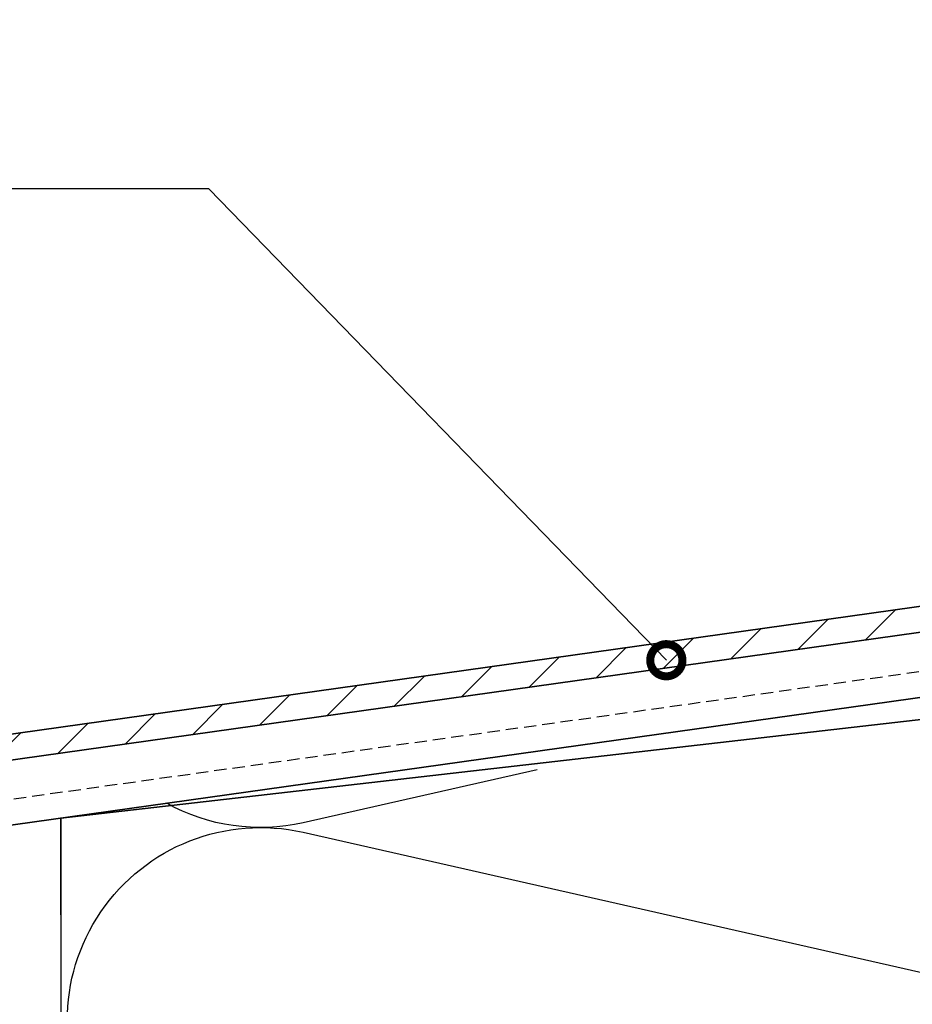
# Model space of a CAD drawing. Units: millimetres. Extents: x -4768 to 7740, y -1444 to 3607.
# Drawn here: x 1899 to 1968, y 675 to 751 of the extents above; entities that cross this region are included whole.
import ezdxf

# ---------------------------------------------------------------- set-up
doc = ezdxf.new("R2010")
doc.units = ezdxf.units.MM
doc.header["$LTSCALE"] = 0.3
doc.linetypes.add('VERDECKT2', pattern=[4.7625, 3.175, -1.5875])
doc.layers.get('0').update_dxf_attribs({"color": 9, "lineweight": 35})
for name, color, linetype, lineweight in [('Allface-Building', 5, 'Continuous', 35), ('Allface-Dimension', 94, 'Continuous', 25), ('Allface-Hidden', 54, 'VERDECKT2', 25)]:
    doc.layers.add(name, color=color, linetype=linetype, lineweight=lineweight)
doc.layers.add('Allface-Hatch', color=4, linetype='Continuous')
doc.layers.add('Allface-Isolation', color=40, linetype='Continuous')
doc.styles.add('Allface-dwg', font='isocp2.shx')
doc.dimstyles.new('ALLFACE 1-2', dxfattribs={"dimscale": 2, "dimtxt": 4, "dimasz": 2.5, "dimexe": 1, "dimexo": 0, "dimgap": 1, "dimtad": 1, "dimrnd": 0.05, "dimtxsty": 'Allface-dwg', "dimcen": 2.5, "dimclrd": 256, "dimclre": 256, "dimclrt": 256, "dimazin": 2, "dimtp": 0.25, "dimtm": 0.25, "dimtfac": 0.7, "dimtmove": 0, "dimatfit": 2, "dimldrblk": 'DOTSMALL', "dimfxl": 0, "dimtolj": 2, "dimlwd": -1, "dimlwe": -1, "dimarcsym": 0})

# ---------------------------------------------------------------- blocks, each defined once
blk = doc.blocks.new('_DotSmall')
at = {"color": 0, "linetype": 'ByBlock', "const_width": 0.5}
blk.add_lwpolyline([(-0.0625, 0, 1), (0.0625, 0, 1)], format="xyb", close=True, dxfattribs=at)

msp = doc.modelspace()

# ---------------------------------------------------------------- hatches: boundary and pattern name
at = {"layer": 'Allface-Hatch'}
h = msp.add_hatch(dxfattribs=at)
h.set_pattern_fill('ANSI31', color=256, style=0)
h.paths.add_polyline_path([(1987.22778, 706.1274), (1987.22778, 711.1274), (1986.72778, 711.6274), (1987.22778, 712.1274), (1987.22778, 713.6274), (1986.72778, 714.1274), (1987.22778, 714.6274), (1987.22778, 716.1274), (1986.72778, 716.6274), (1987.22778, 717.1274), (1987.22778, 718.6274), (1986.72778, 719.1274), (1987.22778, 719.6274), (1987.22778, 720.12472), (1984.72778, 720.12472), (1984.72778, 717.92472), (1984.72778, 708.66499, -0.37388468), (1983.86696, 707.67472), (1770.4915, 677.68676, 0.37388468), (1767.90902, 674.71595), (1767.90902, 639.32381, 1), (1769.90902, 639.32381), (1769.90902, 643.32381), (1777.15902, 643.32381, 1), (1777.15902, 644.82381), (1769.90902, 644.82381), (1769.90902, 674.71595, -0.37388468), (1770.76984, 675.70622)])
h.paths.add_polyline_path([(1987.22778, 732.67472), (1984.72778, 732.00485), (1984.72778, 725.22472), (1987.22778, 725.22472), (1987.22778, 726.1274), (1986.72778, 726.6274), (1987.22778, 727.1274)])

# ---------------------------------------------------------------- linework, layer by layer
at = {"layer": 'Allface-Building'}
for p, q in [((1983.86696, 707.67472), (1770.4915, 677.68676)), ((2002.22778, 700.62184), (1902.22778, 689.13229)), ((1902.22778, 689.13229), (1902.22778, 681.62877))]:
    msp.add_line(p, q, dxfattribs=at)
msp.add_lwpolyline([(1770.76984, 675.70622), (1987.22778, 706.1274), (1987.22778, 751.1274), (2032.22778, 751.1274), (2032.22778, 736.1274)], dxfattribs=at)
msp.add_lwpolyline([(1871.22778, 684.77553), (1987.92365, 701.17606, 0.37388468), (1992.22778, 706.1274), (1992.22778, 734.67472), (1987.22778, 734.67472)], format="xyb", dxfattribs=at)
at = {"layer": 'Allface-Hidden'}
msp.add_lwpolyline([(1775.4915, 673.34032), (1987.6453, 703.1566, 0.37388468), (1990.22778, 706.1274), (1990.22778, 732.67472), (1987.22778, 732.67472)], format="xyb", dxfattribs=at)
at = {"layer": 'Allface-Isolation'}
msp.add_line((1902.22778, 689.13229), (1902.22778, 598.29143), dxfattribs=at)
for points in [[(1921.04537, 688.03595), (1983.9102, 673.77891, 0.74713416), (1997.96669, 698.88005, 0.74713416)], [(1939.20387, 692.89705), (1921.04537, 688.77891, -0.18435131), (1910.4549, 690.28854)], [(1921.04537, 658.03595), (1983.9102, 643.77891, 1.252183), (1983.9102, 673.03595), (1921.04537, 658.77891, -1.252183), (1921.04537, 688.03595)]]:
    msp.add_lwpolyline(points, format="xyb", dxfattribs=at)

# ---------------------------------------------------------------- leaders
at = {"layer": 'Allface-Dimension', "annotation_type": 0, "has_hookline": 1, "hookline_direction": 1, "text_width": 43.215}
msp.add_leader([(1949.24623, 701.39616), (1913.72778, 737.9958), (1891.63579, 737.9958)], dimstyle='ALLFACE 1-2', override={"dimgap": -1, "dimtad": 1}, dxfattribs=at)

doc.saveas('drawing.dxf')
